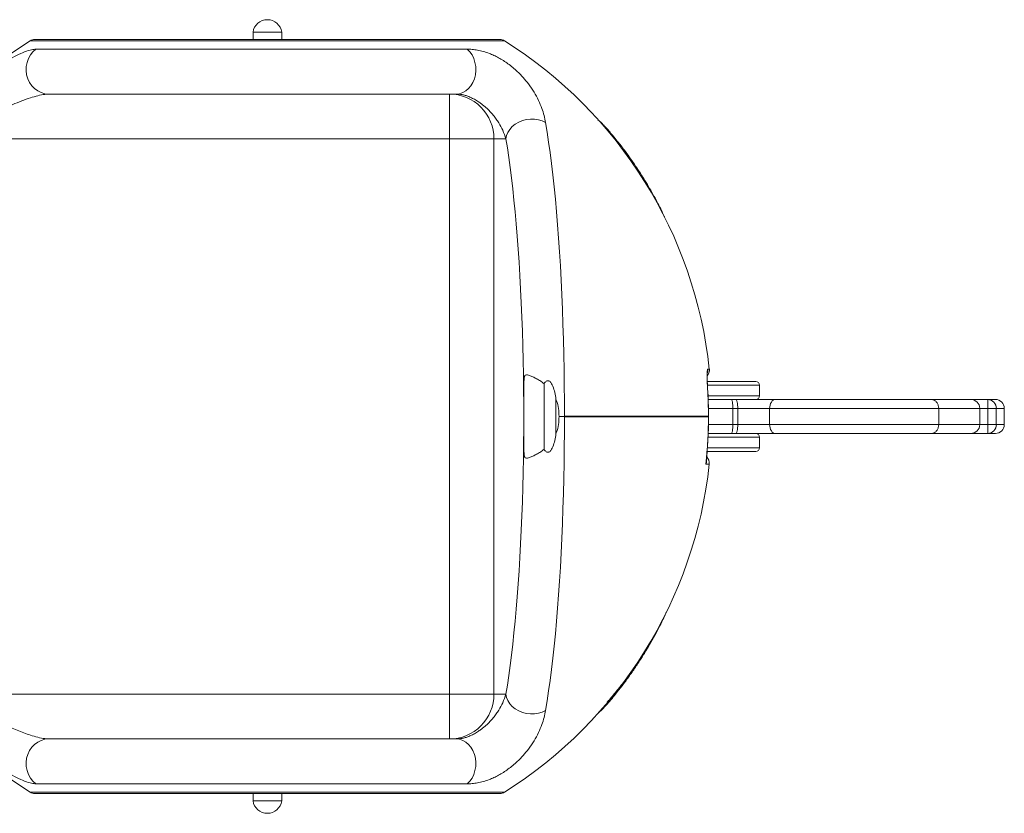
# Model space of a CAD drawing. Units: millimetres. Extents: x -1502 to 3314, y -2139 to 630.
# Drawn here: x 121 to 670, y -1769 to -1326 of the extents above; entities that cross this region are included whole.
import ezdxf

# ---------------------------------------------------------------- set-up
doc = ezdxf.new("R2010")
doc.units = ezdxf.units.MM

msp = doc.modelspace()

# ---------------------------------------------------------------- linework, layer by layer
at = {"color": 7, "linetype": 'Continuous', "lineweight": 15}
for p, q in [((251.19, -1333.09), (251.19, -1337.09)), ((251.19, -1333.09), (267.19, -1333.09)), ((267.19, -1337.09), (267.19, -1333.09)), ((129.5, -1337.09), (388.88, -1337.09)), ((370.71, -1342.57), (130.09, -1342.57)), ((137.22, -1367.59), (364.55, -1367.59)), ((360.79, -1392.59), (360.79, -1367.59)), ((83.85, -1392.59), (360.79, -1392.59)), ((360.79, -1392.59), (385.59, -1392.59)), ((360.79, -1702.59), (360.79, -1392.59)), ((385.59, -1392.59), (385.59, -1702.59)), ((385.59, -1392.59), (392.25, -1392.59)), ((504.76, -1521.42), (504.93, -1521.16)), ((413.64, -1565.89), (413.64, -1529.3)), ((504.63, -1528.09), (531.77, -1528.09)), ((504.8, -1531.99), (504.76, -1531.37)), ((533.77, -1536.09), (533.77, -1530.09)), ((420.22, -1537.98), (420.22, -1557.2)), ((505.15, -1538.09), (517.89, -1538.09)), ((517.89, -1538.09), (520.47, -1538.09)), ((520.47, -1538.09), (542.68, -1538.09)), ((542.68, -1538.09), (629.58, -1538.09)), ((629.58, -1538.09), (651.67, -1538.09)), ((651.67, -1538.09), (653.93, -1538.09)), ((653.93, -1538.09), (661.14, -1538.09)), ((661.14, -1538.09), (665.35, -1538.09)), ((402.2, -1554.41), (402.2, -1540.77)), ((518.92, -1543.09), (518.92, -1552.09)), ((521.65, -1543.09), (518.92, -1543.09)), ((539.41, -1543.09), (521.65, -1543.09)), ((521.65, -1543.09), (521.65, -1552.09)), ((633.76, -1543.09), (539.41, -1543.09)), ((539.41, -1543.09), (539.41, -1552.09)), ((633.76, -1543.09), (633.76, -1552.09)), ((656.67, -1552.09), (656.67, -1543.09)), ((661.17, -1543.09), (661.17, -1552.09)), ((665.9, -1543.09), (661.17, -1543.09)), ((665.9, -1543.09), (665.9, -1552.09)), ((670.35, -1552.09), (670.35, -1543.09)), ((421.95, -1547.59), (424.95, -1547.59)), ((505.29, -1547.49), (424.96, -1547.49)), ((505.29, -1547.69), (424.96, -1547.69)), ((505.29, -1547.69), (505.29, -1547.49)), ((505.33, -1547.72), (505.33, -1547.47)), ((518.92, -1552.09), (521.65, -1552.09)), ((521.65, -1552.09), (539.41, -1552.09)), ((539.41, -1552.09), (633.76, -1552.09)), ((661.17, -1552.09), (665.9, -1552.09)), ((517.89, -1557.09), (505.15, -1557.09)), ((520.47, -1557.09), (517.89, -1557.09)), ((542.68, -1557.09), (520.47, -1557.09)), ((533.77, -1565.09), (533.77, -1559.09)), ((629.58, -1557.09), (542.68, -1557.09)), ((651.67, -1557.09), (629.58, -1557.09)), ((653.93, -1557.09), (651.67, -1557.09)), ((661.14, -1557.09), (653.93, -1557.09)), ((665.35, -1557.09), (661.14, -1557.09)), ((531.77, -1567.09), (504.56, -1567.09)), ((83.85, -1702.59), (360.79, -1702.59)), ((360.79, -1702.59), (360.79, -1727.59)), ((360.79, -1702.59), (385.59, -1702.59)), ((385.59, -1702.59), (392.25, -1702.59)), ((137.22, -1727.59), (364.55, -1727.59)), ((370.71, -1752.62), (130.09, -1752.62)), ((129.5, -1758.09), (388.88, -1758.09)), ((251.19, -1758.09), (251.19, -1762.09)), ((267.19, -1762.09), (251.19, -1762.09)), ((267.19, -1762.09), (267.19, -1758.09))]:
    msp.add_line(p, q, dxfattribs=at)
at = {"color": 8, "linetype": 'Continuous', "lineweight": 15}
for p, q in [((126.83, -1337.86), (391.55, -1337.86)), ((504.93, -1521.16), (505.78, -1521.16)), ((533.77, -1530.09), (504.73, -1530.09)), ((504.77, -1532.01), (504.8, -1532.01)), ((505.06, -1536.09), (533.77, -1536.09)), ((518.92, -1543.09), (505.29, -1543.09)), ((656.67, -1543.09), (633.76, -1543.09)), ((661.17, -1543.09), (656.67, -1543.09)), ((670.35, -1543.09), (665.9, -1543.09)), ((505.3, -1547.49), (505.29, -1547.49)), ((505.3, -1547.69), (505.29, -1547.69)), ((505.29, -1552.09), (518.92, -1552.09)), ((633.76, -1552.09), (656.67, -1552.09)), ((656.67, -1552.09), (661.17, -1552.09)), ((665.9, -1552.09), (670.35, -1552.09)), ((533.77, -1559.09), (505.06, -1559.09)), ((504.71, -1565.09), (533.77, -1565.09)), ((505.76, -1574.23), (503.85, -1574.23)), ((126.83, -1757.32), (391.55, -1757.32))]:
    msp.add_line(p, q, dxfattribs=at)
at = {"color": 7, "linetype": 'Continuous', "lineweight": 15, "flags": 128}
for points in [[(130.09, -1342.57), (128.42, -1344.03), (127.01, -1345.78), (125.89, -1347.76), (125.09, -1349.91), (124.64, -1352.18), (124.56, -1354.5), (124.83, -1356.8), (125.46, -1359.02), (126.43, -1361.09), (127.71, -1362.96), (129.26, -1364.56), (131.04, -1365.86), (133, -1366.81), (135.08, -1367.4), (137.22, -1367.59)], [(370.71, -1342.57), (372.15, -1344.03), (373.38, -1345.78), (374.34, -1347.76), (375.03, -1349.91), (375.42, -1352.18), (375.49, -1354.5), (375.25, -1356.8), (374.71, -1359.02), (373.87, -1361.09), (372.77, -1362.96), (371.43, -1364.56), (369.89, -1365.86), (368.2, -1366.81), (366.4, -1367.4), (364.55, -1367.59)], [(414.41, -1383.53), (412.53, -1382.61), (410.45, -1381.98), (408.26, -1381.64), (405.99, -1381.6), (403.72, -1381.88), (401.5, -1382.45), (399.41, -1383.3), (397.5, -1384.42), (395.82, -1385.76), (394.42, -1387.3), (393.34, -1388.98), (392.61, -1390.76), (392.25, -1392.59)], [(424.96, -1547.49), (424.94, -1538.84), (424.87, -1530.2), (424.75, -1521.59), (424.59, -1513.03), (424.38, -1504.53), (424.12, -1496.11), (423.82, -1487.78), (423.47, -1479.56), (423.08, -1471.46), (422.65, -1463.5), (422.17, -1455.69), (421.65, -1448.04), (421.1, -1440.58), (420.5, -1433.3), (419.86, -1426.23), (419.18, -1419.38), (418.47, -1412.76), (417.72, -1406.39), (416.94, -1400.27), (416.13, -1394.41), (415.28, -1388.83), (414.41, -1383.53)], [(392.25, -1392.59), (393.08, -1397.64), (393.88, -1402.96), (394.66, -1408.55), (395.4, -1414.39), (396.11, -1420.47), (396.79, -1426.79), (397.43, -1433.33), (398.04, -1440.07), (398.61, -1447.02), (399.13, -1454.14), (399.63, -1461.44), (400.08, -1468.9), (400.48, -1476.5), (400.85, -1484.23), (401.18, -1492.08), (401.46, -1500.02), (401.7, -1508.06), (401.89, -1516.16), (402.04, -1524.33), (402.14, -1532.54), (402.2, -1540.77)], [(518.92, -1543.09), (518.9, -1542.12), (518.84, -1541.18), (518.75, -1540.32), (518.62, -1539.56), (518.46, -1538.94), (518.28, -1538.47), (518.09, -1538.19), (517.89, -1538.09)], [(521.65, -1543.09), (521.63, -1542.12), (521.56, -1541.18), (521.45, -1540.32), (521.31, -1539.56), (521.13, -1538.94), (520.92, -1538.47), (520.7, -1538.19), (520.47, -1538.09)], [(539.41, -1543.09), (539.47, -1542.12), (539.66, -1541.18), (539.96, -1540.32), (540.37, -1539.56), (540.86, -1538.94), (541.43, -1538.47), (542.04, -1538.19), (542.68, -1538.09)], [(424.96, -1547.69), (424.94, -1556.35), (424.87, -1564.99), (424.75, -1573.6), (424.59, -1582.16), (424.38, -1590.66), (424.12, -1599.08), (423.82, -1607.41), (423.47, -1615.63), (423.08, -1623.73), (422.65, -1631.69), (422.17, -1639.5), (421.65, -1647.14), (421.1, -1654.61), (420.5, -1661.88), (419.86, -1668.95), (419.18, -1675.8), (418.47, -1682.42), (417.72, -1688.8), (416.94, -1694.92), (416.13, -1700.78), (415.28, -1706.36), (414.41, -1711.66)], [(392.25, -1702.59), (393.08, -1697.55), (393.88, -1692.22), (394.66, -1686.64), (395.4, -1680.8), (396.11, -1674.71), (396.79, -1668.4), (397.43, -1661.86), (398.04, -1655.11), (398.61, -1648.17), (399.13, -1641.04), (399.63, -1633.74), (400.08, -1626.29), (400.48, -1618.69), (400.85, -1610.96), (401.18, -1603.11), (401.46, -1595.16), (401.7, -1587.13), (401.89, -1579.02), (402.04, -1570.86), (402.14, -1562.65), (402.2, -1554.41)], [(517.89, -1557.09), (518.09, -1557), (518.28, -1556.71), (518.46, -1556.25), (518.62, -1555.63), (518.75, -1554.87), (518.84, -1554.01), (518.9, -1553.07), (518.92, -1552.09)], [(520.47, -1557.09), (520.7, -1557), (520.92, -1556.71), (521.13, -1556.25), (521.31, -1555.63), (521.45, -1554.87), (521.56, -1554.01), (521.63, -1553.07), (521.65, -1552.09)], [(542.68, -1557.09), (542.04, -1557), (541.43, -1556.71), (540.86, -1556.25), (540.37, -1555.63), (539.96, -1554.87), (539.66, -1554.01), (539.47, -1553.07), (539.41, -1552.09)], [(414.41, -1711.66), (412.53, -1712.57), (410.45, -1713.21), (408.26, -1713.55), (405.99, -1713.58), (403.72, -1713.31), (401.5, -1712.74), (399.41, -1711.88), (397.5, -1710.77), (395.82, -1709.42), (394.42, -1707.89), (393.34, -1706.21), (392.61, -1704.43), (392.25, -1702.59)], [(130.09, -1752.62), (128.42, -1751.16), (127.01, -1749.41), (125.89, -1747.43), (125.09, -1745.27), (124.64, -1743), (124.56, -1740.69), (124.83, -1738.38), (125.46, -1736.17), (126.43, -1734.1), (127.71, -1732.23), (129.26, -1730.63), (131.04, -1729.33), (133, -1728.37), (135.08, -1727.79), (137.22, -1727.59)], [(370.71, -1752.62), (372.15, -1751.16), (373.38, -1749.41), (374.34, -1747.43), (375.03, -1745.27), (375.42, -1743), (375.49, -1740.69), (375.25, -1738.38), (374.71, -1736.17), (373.87, -1734.1), (372.77, -1732.23), (371.43, -1730.63), (369.89, -1729.33), (368.2, -1728.37), (366.4, -1727.79), (364.55, -1727.59)]]:
    msp.add_lwpolyline(points, dxfattribs=at)
at = {"color": 8, "linetype": 'Continuous', "lineweight": 15, "flags": 128}
msp.add_lwpolyline([(504.6, -1523.37), (504.78, -1522.45), (504.76, -1521.42)], dxfattribs=at)
at = {"color": 7, "linetype": 'Continuous', "lineweight": 15}
for centre, radius, start, end in [((259.19, -1334.16), 8.07, 7.6281, 172.3719), ((259.19, -1547.59), 248, 122.2552, 173.8578), ((129.5, -1342.09), 5, 90, 122.2552), ((388.88, -1342.09), 5, 57.7448, 90), ((259.19, -1547.59), 248, 6.1185, 57.7448), ((360.69, -1392.49), 24.9, 359.7589, 89.7704), ((500.81, -1521.69), 5, 319.8154, 6.1185), ((259.19, -1547.59), 246.1, 0.0233, 3.631), ((509.75, -1531.7), 4.92, 182.156, 183.3981), ((259.19, -1547.59), 246.14, 0.0233, 3.6319), ((531.77, -1530.09), 2, 0, 90), ((531.77, -1536.09), 2, 270, 0), ((651.67, -1543.09), 5, 0, 90), ((485.17, -1541.84), 176.01, 359.5925, 1.2203), ((661.02, -1542.98), 4.89, 358.6449, 88.5783), ((665.35, -1543.09), 5, 0, 90), ((259.19, -1547.59), 246.1, 353.7864, 359.9767), ((259.19, -1547.59), 246.14, 354.0754, 359.9767), ((651.67, -1552.09), 5, 270, 0), ((485.17, -1553.34), 176.01, 358.7797, 0.4075), ((661.02, -1552.21), 4.89, 271.4217, 1.3551), ((665.35, -1552.09), 5, 270, 360), ((531.77, -1559.09), 2, 0, 90), ((531.77, -1565.09), 2, 270, 0), ((500.78, -1573.69), 5, 353.8341, 45.3733), ((259.19, -1547.59), 248, 186.1422, 237.7448), ((259.19, -1547.59), 248, 302.2552, 353.8341), ((360.69, -1702.7), 24.9, 270.2296, 0.2411), ((129.5, -1753.09), 5, 237.7448, 270), ((388.88, -1753.09), 5, 270, 302.2552), ((259.19, -1761.02), 8.07, 187.6281, 352.3719)]:
    msp.add_arc(centre, radius, start, end, dxfattribs=at)
at = {"color": 8, "linetype": 'Continuous', "lineweight": 15}
for centre, radius, start, end in [((499.94, -1521.69), 5.02, 339.6896, 6.1001), ((654.65, -1538.61), 0.894, 144.3409, 175.8602), ((654.65, -1556.57), 0.894, 184.1398, 215.6591)]:
    msp.add_arc(centre, radius, start, end, dxfattribs=at)
at = {"color": 7, "linetype": 'Continuous', "lineweight": 15}
for points, knots in [([(130.09, -1342.57), (129.32, -1342.63), (127.53, -1342.78), (123.82, -1343.99), (119.24, -1346.02), (114.22, -1348.74), (108.89, -1352.07), (103.33, -1355.95), (97.6, -1360.36), (91.77, -1365.28), (85.77, -1370.78), (79.66, -1376.84), (75.62, -1381.3), (73.6, -1383.53)], [0, 0, 0, 0, 0.064391, 0.150208, 0.236173, 0.32606, 0.416272, 0.506283, 0.600876, 0.695695, 0.790282, 0.89516, 1, 1, 1, 1]), ([(414.41, -1383.53), (414.15, -1382.22), (413.63, -1379.6), (412.31, -1375.46), (410.52, -1371.12), (408.08, -1366.56), (405.22, -1362.32), (402.07, -1358.44), (399.09, -1355.36), (396.16, -1352.77), (393.56, -1350.73), (390.88, -1348.91), (388.21, -1347.33), (385.57, -1346), (382.67, -1344.77), (379.59, -1343.76), (376.42, -1343.04), (373.45, -1342.63), (371.63, -1342.59), (370.71, -1342.57)], [0, 0, 0, 0, 0.0786113, 0.1572167, 0.2460883, 0.3350724, 0.4237212, 0.4900764, 0.5562635, 0.5975742, 0.6388138, 0.6761011, 0.7133786, 0.7503822, 0.787433, 0.8402168, 0.8931083, 0.9465387, 1, 1, 1, 1]), ([(83.85, -1392.59), (85.78, -1391.22), (89.63, -1388.48), (96.29, -1384.21), (103.78, -1379.86), (110.99, -1376.19), (117.12, -1373.42), (122.14, -1371.39), (126.86, -1369.74), (131.19, -1368.49), (134.7, -1367.73), (136.49, -1367.63), (137.22, -1367.59)], [0, 0, 0, 0, 0.10652, 0.213076, 0.359451, 0.505834, 0.597042, 0.688364, 0.779455, 0.861289, 0.942929, 1, 1, 1, 1]), ([(364.55, -1367.59), (365.05, -1367.61), (366.06, -1367.63), (367.71, -1367.87), (369.52, -1368.3), (371.46, -1368.96), (373.27, -1369.76), (375.09, -1370.72), (376.56, -1371.61), (378.16, -1372.72), (379.52, -1373.75), (380.53, -1374.61), (381.9, -1375.82), (383.46, -1377.35), (385.34, -1379.47), (386.96, -1381.58), (388.82, -1384.38), (390.81, -1388.08), (391.74, -1391), (392.25, -1392.59)], [0, 0, 0, 0, 0.055074, 0.110438, 0.160327, 0.211222, 0.255047, 0.274354, 0.316761, 0.334869, 0.367432, 0.401367, 0.407384, 0.472052, 0.538355, 0.609617, 0.680914, 0.825554, 1, 1, 1, 1]), ([(480.78, -1436.24), (480.74, -1436.15), (480.15, -1434.76), (478.72, -1431.83), (476.61, -1427.68), (474.32, -1423.46), (471.86, -1419.17), (469.29, -1414.92), (466.65, -1410.78), (463.95, -1406.74), (461.14, -1402.71), (458.01, -1398.43), (454.57, -1393.96), (451.36, -1390.05), (448.7, -1386.99), (446.9, -1385.05), (445.5, -1383.63), (444.51, -1382.71), (443.85, -1382.15), (443.63, -1382.04), (443.59, -1382.01)], [0, 0, 0, 0, 0.004751, 0.077607, 0.145925, 0.214253, 0.28441, 0.354569, 0.420042, 0.485513, 0.552612, 0.619692, 0.702288, 0.786743, 0.838575, 0.89164, 0.924547, 0.958091, 0.991032, 1, 1, 1, 1]), ([(504.76, -1531.37), (504.73, -1530.93), (504.63, -1529.36), (504.52, -1526.7), (504.51, -1523.91), (504.6, -1522.15), (504.71, -1521.62), (504.76, -1521.42)], [0, 0, 0, 0, 0.095421, 0.34661, 0.596559, 0.845928, 1, 1, 1, 1]), ([(402.2, -1540.77), (402.21, -1537.77), (402.21, -1533.91), (402.26, -1529.2), (402.37, -1527.05), (402.58, -1525.55), (402.86, -1524.77), (403.37, -1524.27), (404.22, -1524.26), (405.56, -1524.66), (407.28, -1525.38), (409.34, -1526.44), (411.52, -1527.72), (412.93, -1528.77), (413.64, -1529.3)], [0, 0, 0, 0, 0.278316, 0.358648, 0.438378, 0.47925, 0.509771, 0.540143, 0.60275, 0.664849, 0.748775, 0.832818, 0.916394, 1, 1, 1, 1]), ([(504.83, -1531.88), (504.81, -1531.52), (504.74, -1530.6), (504.67, -1529.12), (504.6, -1527.52), (504.57, -1526.06), (504.57, -1524.82), (504.6, -1523.9), (504.64, -1523.35), (504.67, -1523.09), (504.66, -1523.12), (504.66, -1523.12)], [0, 0, 0, 0, 0.088156, 0.229354, 0.369597, 0.508407, 0.64534, 0.776937, 0.8818, 0.970253, 1, 1, 1, 1]), ([(413.64, -1529.3), (413.81, -1529.02), (414.13, -1528.49), (414.71, -1527.91), (415.32, -1527.61), (415.89, -1527.56), (416.43, -1527.76), (417.14, -1528.31), (417.83, -1529.3), (418.79, -1531.34), (419.62, -1534.26), (420.02, -1536.74), (420.22, -1537.98)], [0, 0, 0, 0, 0.066143, 0.127511, 0.165424, 0.201703, 0.241293, 0.280516, 0.382824, 0.484501, 0.742469, 1, 1, 1, 1]), ([(504.83, -1531.88), (504.83, -1531.88), (504.83, -1531.89), (504.82, -1531.92), (504.81, -1531.94), (504.8, -1531.96), (504.8, -1531.97), (504.8, -1531.98), (504.8, -1531.99)], [0, 0, 0, 0, 0.27522, 0.661941, 0.841025, 0.929638, 0.965023, 1, 1, 1, 1]), ([(504.8, -1531.99), (504.8, -1531.99), (504.8, -1532), (504.8, -1532), (504.8, -1532.01)], [0, 0, 0, 0, 0.463562, 1, 1, 1, 1]), ([(420.22, -1537.98), (420.33, -1538.26), (420.95, -1539.9), (421.76, -1543.1), (421.89, -1546.08), (421.95, -1547.59)], [0, 0, 0, 0, 0.089887, 0.537818, 1, 1, 1, 1]), ([(633.76, -1543.09), (633.71, -1542.53), (633.62, -1541.41), (632.9, -1539.91), (631.84, -1538.77), (630.68, -1538.21), (629.91, -1538.09), (629.6, -1538.09), (629.58, -1538.09)], [0, 0, 0, 0, 0.21463, 0.429259, 0.643907, 0.858592, 0.991105, 1, 1, 1, 1]), ([(420.22, -1557.2), (420.33, -1556.93), (420.95, -1555.29), (421.76, -1552.09), (421.89, -1549.11), (421.95, -1547.59)], [0, 0, 0, 0, 0.0898869, 0.5378182, 1, 1, 1, 1]), ([(424.95, -1547.59), (424.95, -1547.59), (424.95, -1547.57), (424.95, -1547.55), (424.95, -1547.53), (424.95, -1547.52), (424.95, -1547.51), (424.96, -1547.5), (424.96, -1547.5), (424.96, -1547.49), (424.96, -1547.49), (424.96, -1547.49), (424.96, -1547.49)], [0, 0, 0, 0, 0.2039588, 0.4505768, 0.6205972, 0.7383692, 0.8204955, 0.9039144, 0.93897, 0.9742423, 0.9943605, 1, 1, 1, 1]), ([(424.95, -1547.59), (424.95, -1547.6), (424.95, -1547.62), (424.95, -1547.64), (424.95, -1547.66), (424.95, -1547.67), (424.95, -1547.68), (424.96, -1547.69), (424.96, -1547.69), (424.96, -1547.69), (424.96, -1547.69), (424.96, -1547.69), (424.96, -1547.69)], [0, 0, 0, 0, 0.203959, 0.450577, 0.620597, 0.738369, 0.820495, 0.903914, 0.93897, 0.974242, 0.99436, 1, 1, 1, 1]), ([(402.2, -1554.41), (402.21, -1557.41), (402.21, -1561.28), (402.26, -1565.99), (402.37, -1568.13), (402.58, -1569.64), (402.86, -1570.41), (403.37, -1570.92), (404.22, -1570.93), (405.56, -1570.53), (407.28, -1569.8), (409.34, -1568.74), (411.52, -1567.47), (412.93, -1566.41), (413.64, -1565.89)], [0, 0, 0, 0, 0.278316, 0.358648, 0.438378, 0.47925, 0.509771, 0.540143, 0.60275, 0.664849, 0.748775, 0.832818, 0.916394, 1, 1, 1, 1]), ([(629.58, -1557.09), (629.6, -1557.09), (629.91, -1557.09), (630.68, -1556.98), (631.84, -1556.41), (632.9, -1555.28), (633.62, -1553.78), (633.71, -1552.66), (633.76, -1552.09)], [0, 0, 0, 0, 0.008895, 0.141408, 0.356093, 0.570741, 0.78537, 1, 1, 1, 1]), ([(413.64, -1565.89), (413.81, -1566.16), (414.13, -1566.7), (414.71, -1567.28), (415.32, -1567.58), (415.89, -1567.62), (416.43, -1567.42), (417.14, -1566.88), (417.83, -1565.89), (418.79, -1563.85), (419.62, -1560.93), (420.02, -1558.44), (420.22, -1557.2)], [0, 0, 0, 0, 0.066143, 0.127511, 0.165424, 0.201703, 0.241293, 0.280516, 0.382824, 0.484501, 0.742469, 1, 1, 1, 1]), ([(444.01, -1712.87), (444.11, -1712.79), (444.44, -1712.53), (445.33, -1711.71), (446.66, -1710.38), (448.54, -1708.36), (450.83, -1705.75), (453.81, -1702.17), (457.14, -1697.91), (460.85, -1692.89), (464.58, -1687.54), (468.26, -1681.92), (471.63, -1676.41), (474.7, -1671.06), (477.46, -1665.9), (479.7, -1661.35), (481.13, -1658.26), (481.63, -1656.99), (481.72, -1656.77)], [0, 0, 0, 0, 0.014057, 0.044034, 0.085855, 0.127738, 0.18766, 0.247657, 0.328196, 0.40887, 0.498213, 0.587838, 0.677247, 0.759894, 0.842692, 0.925186, 0.987133, 1, 1, 1, 1]), ([(83.85, -1702.59), (85.77, -1703.96), (89.62, -1706.7), (96.27, -1710.96), (103.76, -1715.31), (111.81, -1719.42), (118.36, -1722.3), (123.33, -1724.22), (127.22, -1725.56), (131.17, -1726.69), (134.69, -1727.45), (136.49, -1727.55), (137.22, -1727.59)], [0, 0, 0, 0, 0.10605, 0.213086, 0.358539, 0.505854, 0.641582, 0.710528, 0.779456, 0.86048, 0.942926, 1, 1, 1, 1]), ([(364.55, -1727.59), (365.05, -1727.58), (366.06, -1727.55), (367.71, -1727.31), (369.52, -1726.88), (371.46, -1726.23), (373.27, -1725.43), (375.09, -1724.47), (376.56, -1723.57), (378.16, -1722.46), (379.52, -1721.44), (380.53, -1720.58), (381.9, -1719.37), (383.46, -1717.84), (385.34, -1715.71), (386.96, -1713.61), (388.82, -1710.81), (390.81, -1707.11), (391.74, -1704.19), (392.25, -1702.59)], [0, 0, 0, 0, 0.055074, 0.110438, 0.160327, 0.211222, 0.255047, 0.274354, 0.316761, 0.334869, 0.367432, 0.401367, 0.407384, 0.472052, 0.538355, 0.609617, 0.680914, 0.825554, 1, 1, 1, 1]), ([(448.73, -1707.11), (449.31, -1706.48), (450.59, -1705.04), (452.71, -1702.49), (454.77, -1699.95), (456.06, -1698.25), (456.58, -1697.57)], [0, 0, 0, 0, 0.2306277, 0.5179827, 0.8044317, 1, 1, 1, 1]), ([(130.09, -1752.62), (129.32, -1752.56), (127.53, -1752.41), (123.82, -1751.2), (119.24, -1749.17), (114.22, -1746.45), (108.89, -1743.12), (103.33, -1739.24), (97.6, -1734.82), (91.77, -1729.91), (85.77, -1724.4), (79.66, -1718.34), (75.62, -1713.88), (73.6, -1711.66)], [0, 0, 0, 0, 0.064391, 0.150208, 0.236173, 0.32606, 0.416272, 0.506283, 0.600876, 0.695695, 0.790282, 0.89516, 1, 1, 1, 1]), ([(414.41, -1711.66), (414.15, -1712.96), (413.63, -1715.58), (412.31, -1719.72), (410.52, -1724.06), (408.08, -1728.63), (405.22, -1732.86), (402.07, -1736.74), (399.09, -1739.82), (396.16, -1742.42), (393.56, -1744.45), (390.88, -1746.28), (388.21, -1747.86), (385.57, -1749.18), (382.67, -1750.41), (379.59, -1751.42), (376.42, -1752.14), (373.45, -1752.55), (371.63, -1752.6), (370.71, -1752.62)], [0, 0, 0, 0, 0.0786113, 0.1572167, 0.2460883, 0.3350724, 0.4237212, 0.4900764, 0.5562635, 0.5975742, 0.6388138, 0.6761011, 0.7133786, 0.7503822, 0.787433, 0.8402168, 0.8931083, 0.9465387, 1, 1, 1, 1])]:
    msp.add_open_spline(points, degree=3, knots=knots, dxfattribs=at)
at = {"color": 8, "linetype": 'Continuous', "lineweight": 15}
for points, knots in [([(503.99, -1571.63), (504, -1571.66), (504.36, -1572.39), (504.14, -1573.27), (503.89, -1574.1), (503.85, -1574.23), (503.85, -1574.23)], [0, 0, 0, 0, 0.028341, 0.853048, 0.996446, 1, 1, 1, 1]), ([(503.85, -1574.23), (503.85, -1574.22), (503.89, -1573.98), (503.98, -1573.57), (503.97, -1573.16), (503.96, -1572.99)], [0, 0, 0, 0, 0.014519, 0.600377, 1, 1, 1, 1])]:
    msp.add_open_spline(points, degree=3, knots=knots, dxfattribs=at)

doc.saveas('drawing.dxf')
